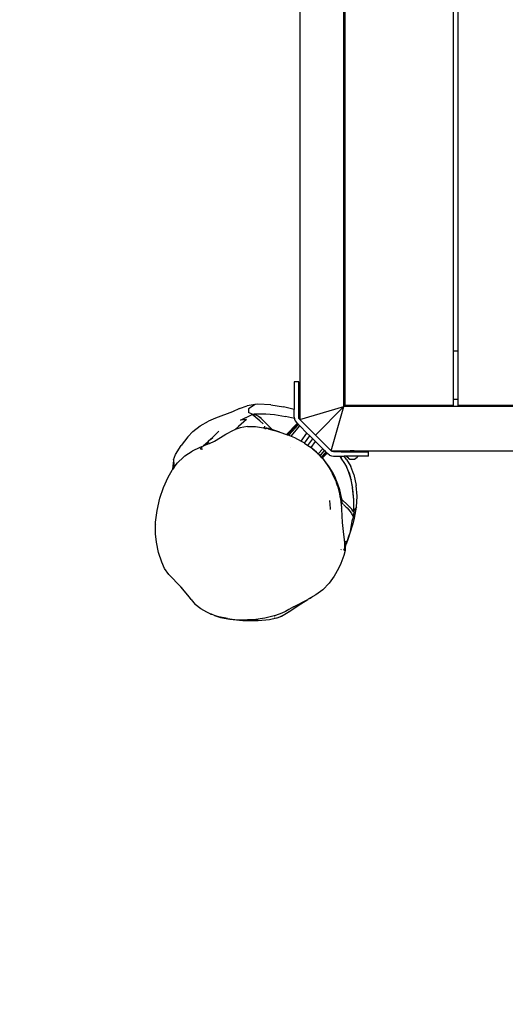
# Model space of a CAD drawing. Units: inches. Extents: x 4796 to 5987, y -3054 to -2344.
# Drawn here: x 5253 to 5297, y -2852 to -2763 of the extents above; entities that cross this region are included whole.
import ezdxf

# ---------------------------------------------------------------- set-up
doc = ezdxf.new("R2010")
doc.units = ezdxf.units.IN
doc.header["$MEASUREMENT"] = 0
doc.layers.add('VP-EQ', color=7, linetype='Continuous', true_color=0x8a3492, plot=False)
doc.layers.add('VP-HIC', color=6, linetype='Continuous')

# ---------------------------------------------------------------- blocks, each defined once
blk = doc.blocks.new('RB2863_top')
at = {"layer": 'VP-EQ', "color": 0}
for p, q in [((5278.519, -2716.576), (5278.519, -2798.537)), ((5282.519, -2798.09), (5282.519, -2716.705)), ((5282.603, -2717.99), (5282.603, -2797.998)), ((5292.403, -2793.09), (5292.403, -2721.705)), ((5292.803, -2721.705), (5292.803, -2793.09)), ((5292.803, -2793.09), (5292.403, -2793.09)), ((5292.403, -2797.443), (5292.403, -2793.09)), ((5292.803, -2793.09), (5292.803, -2797.416)), ((5278.431, -2795.873), (5278.031, -2795.873)), ((5278.031, -2795.873), (5278.031, -2798.371)), ((5278.431, -2798.504), (5278.431, -2795.873)), ((5292.403, -2797.443), (5292.803, -2797.416)), ((5292.403, -2797.998), (5292.403, -2797.443)), ((5292.803, -2797.416), (5292.803, -2797.998)), ((5273.099, -2798.273), (5272.457, -2798.559)), ((5273.099, -2798.273), (5273.776, -2798.028)), ((5274.486, -2797.907), (5273.776, -2798.028)), ((5274.486, -2797.907), (5273.89, -2798.313)), ((5273.89, -2798.313), (5273.905, -2798.625)), ((5274.751, -2797.895), (5274.486, -2797.907)), ((5275.916, -2797.941), (5274.751, -2797.895)), ((5275.916, -2797.941), (5277.069, -2798.115)), ((5278.031, -2798.371), (5277.069, -2798.115)), ((5278.031, -2799.049), (5278.031, -2798.371)), ((5278.519, -2798.537), (5278.431, -2798.504)), ((5278.431, -2799.049), (5278.431, -2798.504)), ((5278.519, -2799.261), (5282.519, -2798.09)), ((5278.519, -2798.537), (5278.519, -2799.261)), ((5279.933, -2800.675), (5282.519, -2798.09)), ((5281.347, -2802.09), (5282.519, -2798.09)), ((5282.611, -2797.998), (5282.519, -2798.09)), ((5282.519, -2798.09), (5283.925, -2797.998)), ((5363.903, -2798.09), (5282.519, -2798.09)), ((5282.611, -2797.998), (5282.603, -2797.998)), ((5283.925, -2797.998), (5282.611, -2797.998)), ((5292.403, -2797.998), (5283.925, -2797.998)), ((5302.603, -2797.998), (5292.803, -2797.998)), ((5269.546, -2799.827), (5270.282, -2799.403)), ((5270.919, -2799.145), (5270.282, -2799.403)), ((5272.457, -2798.559), (5270.919, -2799.145)), ((5273.723, -2799.272), (5273.003, -2799.902)), ((5273.181, -2799.329), (5274.215, -2798.803)), ((5273.723, -2799.272), (5273.181, -2799.329)), ((5274.236, -2798.787), (5273.905, -2798.625)), ((5274.215, -2798.803), (5274.216, -2798.796)), ((5274.563, -2799.088), (5274.215, -2798.803)), ((5274.216, -2798.796), (5274.236, -2798.787)), ((5274.236, -2798.787), (5274.289, -2798.777)), ((5274.353, -2798.768), (5274.442, -2798.759)), ((5274.353, -2798.768), (5274.544, -2798.79)), ((5274.438, -2798.804), (5274.485, -2798.796)), ((5274.438, -2798.804), (5274.632, -2798.861)), ((5274.442, -2798.759), (5274.551, -2798.751)), ((5274.485, -2798.796), (5274.544, -2798.79)), ((5274.551, -2798.751), (5274.582, -2798.75)), ((5274.913, -2799.379), (5274.563, -2799.088)), ((5274.582, -2798.75), (5275.476, -2798.752)), ((5274.632, -2798.861), (5274.811, -2798.957)), ((5274.798, -2798.966), (5274.956, -2799.089)), ((5274.811, -2798.957), (5274.967, -2799.088)), ((5274.913, -2799.379), (5275.216, -2799.66)), ((5274.967, -2799.088), (5274.956, -2799.089)), ((5274.956, -2799.089), (5274.957, -2799.095)), ((5274.957, -2799.095), (5276.042, -2800.18)), ((5275.04, -2799.099), (5275, -2799.091)), ((5275.476, -2798.752), (5276.249, -2798.824)), ((5276.249, -2798.824), (5277.245, -2798.998)), ((5278.047, -2799.172), (5277.245, -2798.998)), ((5278.031, -2799.049), (5278.047, -2799.172)), ((5278.047, -2799.172), (5278.055, -2799.23)), ((5278.055, -2799.23), (5278.125, -2799.399)), ((5278.125, -2799.399), (5278.236, -2799.544)), ((5278.454, -2799.164), (5278.431, -2799.049)), ((5278.519, -2799.261), (5278.454, -2799.164)), ((5279.933, -2800.675), (5278.519, -2799.261)), ((5268.882, -2800.356), (5269.546, -2799.827)), ((5271.209, -2800.308), (5270.731, -2800.796)), ((5271.864, -2800.576), (5272.535, -2800.213)), ((5272.535, -2800.213), (5272.68, -2800.165)), ((5272.68, -2800.165), (5272.634, -2800.202)), ((5273.003, -2799.902), (5272.68, -2800.165)), ((5273.133, -2800.012), (5272.68, -2800.165)), ((5273.815, -2799.9), (5273.133, -2800.012)), ((5273.815, -2799.9), (5273.837, -2799.922)), ((5273.815, -2799.9), (5274.542, -2799.907)), ((5274.542, -2799.907), (5275.26, -2800.026)), ((5275.375, -2800.005), (5275.26, -2800.026)), ((5275.26, -2800.026), (5275.336, -2800.039)), ((5275.336, -2800.039), (5275.375, -2800.005)), ((5275.336, -2800.039), (5275.339, -2800.039)), ((5275.339, -2800.039), (5275.438, -2800.063)), ((5275.358, -2800.065), (5275.398, -2800.071)), ((5275.375, -2800.005), (5275.375, -2799.877)), ((5275.398, -2800.071), (5275.408, -2800.066)), ((5275.408, -2800.066), (5275.428, -2800.065)), ((5275.492, -2800.077), (5275.423, -2800.074)), ((5275.428, -2800.065), (5275.438, -2800.063)), ((5275.447, -2800.066), (5275.438, -2800.063)), ((5275.447, -2800.066), (5275.453, -2800.065)), ((5275.459, -2800.064), (5275.453, -2800.065)), ((5275.471, -2800.062), (5275.459, -2800.064)), ((5275.459, -2800.064), (5275.492, -2800.077)), ((5275.492, -2800.077), (5275.468, -2800.081)), ((5275.49, -2800.061), (5275.471, -2800.062)), ((5275.516, -2800.06), (5275.49, -2800.061)), ((5275.556, -2800.071), (5275.49, -2800.061)), ((5275.492, -2800.077), (5275.507, -2800.08)), ((5275.586, -2800.079), (5275.507, -2800.08)), ((5275.672, -2800.12), (5275.507, -2800.08)), ((5275.54, -2800.055), (5275.516, -2800.06)), ((5275.556, -2800.071), (5275.516, -2800.06)), ((5275.516, -2800.06), (5275.666, -2800.076)), ((5275.54, -2800.055), (5275.543, -2800.056)), ((5275.583, -2800.062), (5275.543, -2800.056)), ((5275.586, -2800.079), (5275.556, -2800.071)), ((5275.666, -2800.076), (5275.556, -2800.071)), ((5275.666, -2800.076), (5275.583, -2800.062)), ((5275.684, -2800.106), (5275.586, -2800.079)), ((5275.676, -2800.077), (5275.666, -2800.076)), ((5275.772, -2800.129), (5275.672, -2800.12)), ((5275.672, -2800.12), (5276.211, -2800.246)), ((5275.684, -2800.079), (5275.676, -2800.077)), ((5275.69, -2800.079), (5275.684, -2800.079)), ((5275.696, -2800.109), (5275.684, -2800.106)), ((5275.692, -2800.08), (5275.69, -2800.079)), ((5275.692, -2800.08), (5275.709, -2800.081)), ((5275.731, -2800.115), (5275.696, -2800.109)), ((5275.716, -2800.084), (5275.709, -2800.081)), ((5275.722, -2800.085), (5275.716, -2800.084)), ((5275.718, -2800.085), (5275.716, -2800.084)), ((5275.722, -2800.085), (5275.718, -2800.085)), ((5275.728, -2800.086), (5275.722, -2800.085)), ((5275.854, -2800.125), (5275.728, -2800.086)), ((5275.728, -2800.086), (5275.802, -2800.127)), ((5275.761, -2800.091), (5275.728, -2800.086)), ((5275.802, -2800.127), (5275.731, -2800.115)), ((5275.731, -2800.115), (5275.772, -2800.129)), ((5275.785, -2800.095), (5275.761, -2800.091)), ((5275.788, -2800.096), (5275.761, -2800.091)), ((5275.784, -2800.132), (5275.772, -2800.129)), ((5275.797, -2800.132), (5275.784, -2800.132)), ((5275.785, -2800.095), (5275.788, -2800.096)), ((5275.796, -2800.1), (5275.788, -2800.096)), ((5275.796, -2800.1), (5275.854, -2800.125)), ((5275.804, -2800.132), (5275.797, -2800.132)), ((5275.804, -2800.132), (5275.802, -2800.127)), ((5275.808, -2800.134), (5275.804, -2800.132)), ((5275.812, -2800.134), (5275.808, -2800.134)), ((5275.816, -2800.13), (5275.812, -2800.134)), ((5275.823, -2800.131), (5275.816, -2800.13)), ((5275.827, -2800.135), (5275.823, -2800.131)), ((5275.833, -2800.136), (5275.827, -2800.135)), ((5275.867, -2800.14), (5275.833, -2800.136)), ((5275.833, -2800.136), (5275.84, -2800.141)), ((5275.867, -2800.14), (5275.84, -2800.141)), ((5275.84, -2800.141), (5275.859, -2800.147)), ((5275.858, -2800.127), (5275.854, -2800.125)), ((5275.894, -2800.138), (5275.858, -2800.127)), ((5275.881, -2800.143), (5275.858, -2800.127)), ((5275.859, -2800.147), (5275.872, -2800.154)), ((5275.881, -2800.143), (5275.867, -2800.14)), ((5275.872, -2800.154), (5275.876, -2800.155)), ((5275.876, -2800.155), (5275.89, -2800.161)), ((5275.907, -2800.148), (5275.881, -2800.143)), ((5275.942, -2800.17), (5275.881, -2800.143)), ((5275.89, -2800.161), (5275.893, -2800.162)), ((5275.903, -2800.162), (5275.89, -2800.161)), ((5275.894, -2800.138), (5275.907, -2800.148)), ((5275.903, -2800.162), (5275.909, -2800.165)), ((5275.912, -2800.15), (5275.907, -2800.148)), ((5275.912, -2800.15), (5275.917, -2800.153)), ((5275.917, -2800.153), (5275.92, -2800.154)), ((5275.924, -2800.152), (5275.92, -2800.154)), ((5275.92, -2800.154), (5275.942, -2800.17)), ((5275.979, -2800.164), (5275.924, -2800.152)), ((5275.968, -2800.173), (5275.942, -2800.17)), ((5276.042, -2800.18), (5275.979, -2800.164)), ((5276.042, -2800.18), (5276.047, -2800.185)), ((5276.081, -2800.19), (5276.047, -2800.185)), ((5276.352, -2800.272), (5276.081, -2800.19)), ((5276.236, -2800.254), (5276.211, -2800.246)), ((5276.286, -2800.27), (5276.236, -2800.254)), ((5276.286, -2800.27), (5276.403, -2800.298)), ((5276.537, -2800.333), (5276.352, -2800.272)), ((5276.352, -2800.272), (5276.403, -2800.298)), ((5276.403, -2800.298), (5276.446, -2800.309)), ((5276.446, -2800.309), (5276.712, -2800.399)), ((5278.306, -2799.615), (5277.317, -2800.604)), ((5277.335, -2800.61), (5278.306, -2799.615)), ((5277.408, -2800.634), (5278.332, -2799.641)), ((5277.55, -2800.682), (5278.409, -2799.717)), ((5277.745, -2800.763), (5278.533, -2799.841)), ((5278.236, -2799.544), (5278.306, -2799.615)), ((5278.332, -2799.641), (5278.306, -2799.615)), ((5278.409, -2799.717), (5278.332, -2799.641)), ((5278.409, -2799.717), (5278.533, -2799.841)), ((5278.533, -2799.841), (5279.179, -2800.487)), ((5268.41, -2800.836), (5267.811, -2801.601)), ((5268.882, -2800.356), (5268.41, -2800.836)), ((5270.267, -2801.261), (5270.731, -2800.796)), ((5270.267, -2801.261), (5270.514, -2800.968)), ((5270.504, -2801.043), (5270.267, -2801.261)), ((5270.504, -2801.043), (5270.665, -2800.894)), ((5270.504, -2801.043), (5270.553, -2800.989)), ((5270.553, -2800.989), (5270.731, -2800.796)), ((5270.711, -2800.825), (5270.553, -2800.989)), ((5270.826, -2801.224), (5271.374, -2800.901)), ((5271.374, -2800.901), (5271.864, -2800.576)), ((5276.712, -2800.399), (5276.537, -2800.333)), ((5276.712, -2800.399), (5277.317, -2800.604)), ((5277.317, -2800.604), (5277.335, -2800.61)), ((5277.335, -2800.61), (5277.35, -2800.615)), ((5277.35, -2800.615), (5277.408, -2800.634)), ((5277.403, -2800.639), (5277.408, -2800.634)), ((5277.408, -2800.634), (5277.55, -2800.682)), ((5277.534, -2800.7), (5277.55, -2800.682)), ((5277.55, -2800.682), (5277.745, -2800.763)), ((5277.739, -2800.77), (5277.745, -2800.763)), ((5277.745, -2800.763), (5278.055, -2800.892)), ((5278.055, -2800.892), (5278.649, -2801.206)), ((5278.645, -2801.211), (5278.649, -2801.206)), ((5278.649, -2801.206), (5279.179, -2800.487)), ((5278.649, -2801.206), (5278.88, -2801.328)), ((5278.961, -2801.388), (5279.433, -2800.741)), ((5279.433, -2800.741), (5279.179, -2800.487)), ((5279.262, -2801.597), (5279.695, -2801.003)), ((5279.695, -2801.003), (5279.433, -2800.741)), ((5279.955, -2801.263), (5279.695, -2801.003)), ((5281.347, -2802.09), (5279.933, -2800.675)), ((5267.317, -2802.438), (5267.811, -2801.601)), ((5269.509, -2801.777), (5268.808, -2802.109)), ((5269.509, -2801.777), (5269.682, -2801.713)), ((5269.554, -2801.869), (5269.546, -2801.874)), ((5269.553, -2801.892), (5269.578, -2801.875)), ((5269.557, -2801.87), (5269.554, -2801.869)), ((5269.555, -2801.897), (5269.581, -2801.875)), ((5269.59, -2801.877), (5269.558, -2801.904)), ((5269.571, -2801.938), (5269.622, -2801.885)), ((5269.625, -2801.886), (5269.571, -2801.938)), ((5269.571, -2801.938), (5269.644, -2801.89)), ((5269.697, -2801.803), (5269.626, -2801.836)), ((5269.667, -2801.803), (5269.626, -2801.836)), ((5269.689, -2801.901), (5269.65, -2801.954)), ((5269.666, -2801.948), (5269.704, -2801.904)), ((5269.676, -2801.944), (5269.711, -2801.906)), ((5269.682, -2801.713), (5269.843, -2801.652)), ((5269.722, -2801.908), (5269.7, -2801.935)), ((5269.702, -2801.808), (5269.706, -2801.804)), ((5269.718, -2801.929), (5269.711, -2801.931)), ((5269.729, -2801.91), (5269.718, -2801.929)), ((5269.732, -2801.911), (5269.718, -2801.929)), ((5270.263, -2801.265), (5269.843, -2801.652)), ((5269.843, -2801.652), (5269.86, -2801.645)), ((5270.392, -2801.44), (5269.86, -2801.645)), ((5269.86, -2801.645), (5269.925, -2801.592)), ((5269.925, -2801.592), (5269.953, -2801.565)), ((5269.953, -2801.565), (5269.983, -2801.545)), ((5270.009, -2801.52), (5269.983, -2801.545)), ((5270.009, -2801.52), (5270.1, -2801.449)), ((5270.1, -2801.449), (5270.107, -2801.441)), ((5270.107, -2801.441), (5270.139, -2801.418)), ((5270.146, -2801.412), (5270.139, -2801.418)), ((5270.147, -2801.409), (5270.146, -2801.412)), ((5270.154, -2801.404), (5270.147, -2801.409)), ((5270.154, -2801.404), (5270.222, -2801.35)), ((5270.222, -2801.35), (5270.225, -2801.346)), ((5270.225, -2801.346), (5270.303, -2801.283)), ((5270.263, -2801.265), (5270.267, -2801.261)), ((5270.392, -2801.44), (5270.826, -2801.224)), ((5277.66, -2801.817), (5277.657, -2801.82)), ((5278.88, -2801.328), (5278.961, -2801.388)), ((5278.961, -2801.388), (5279.262, -2801.597)), ((5279.255, -2801.607), (5279.262, -2801.597)), ((5279.262, -2801.597), (5279.557, -2801.804)), ((5279.543, -2801.823), (5279.557, -2801.804)), ((5279.557, -2801.804), (5279.955, -2801.263)), ((5279.557, -2801.804), (5279.616, -2801.846)), ((5280.044, -2802.219), (5279.616, -2801.846)), ((5279.661, -2801.911), (5279.625, -2801.885)), ((5279.753, -2801.983), (5279.661, -2801.911)), ((5279.766, -2802.005), (5279.719, -2801.967)), ((5280.034, -2802.23), (5279.753, -2801.983)), ((5280.015, -2802.226), (5279.766, -2802.005)), ((5280.6, -2801.908), (5279.955, -2801.263)), ((5280.201, -2802.376), (5280.6, -2801.908)), ((5280.496, -2802.38), (5280.767, -2802.075)), ((5280.767, -2802.075), (5280.6, -2801.908)), ((5280.767, -2802.075), (5280.891, -2802.199)), ((5281.444, -2802.155), (5281.347, -2802.09)), ((5281.347, -2802.09), (5281.794, -2802.09)), ((5281.794, -2802.09), (5281.855, -2802.177)), ((5281.794, -2802.09), (5282.213, -2802.09)), ((5282.228, -2802.114), (5282.213, -2802.09)), ((5282.213, -2802.09), (5283.074, -2802.09)), ((5283.074, -2802.09), (5282.987, -2802.177)), ((5283.44, -2802.09), (5283.074, -2802.09)), ((5283.528, -2802.177), (5283.44, -2802.09)), ((5283.44, -2802.09), (5363.051, -2802.09)), ((5267.128, -2802.984), (5267.059, -2803.453)), ((5267.14, -2802.903), (5267.128, -2802.984)), ((5267.128, -2802.984), (5267.186, -2803.563)), ((5267.14, -2802.903), (5267.317, -2802.438)), ((5268.033, -2802.649), (5267.486, -2803.186)), ((5268.033, -2802.649), (5268.165, -2802.541)), ((5268.165, -2802.541), (5268.808, -2802.109)), ((5280.025, -2802.235), (5280.015, -2802.226)), ((5280.028, -2802.237), (5280.025, -2802.235)), ((5280.044, -2802.219), (5280.118, -2802.303)), ((5280.14, -2802.322), (5280.118, -2802.303)), ((5280.201, -2802.376), (5280.14, -2802.322)), ((5280.14, -2802.322), (5280.159, -2802.351)), ((5280.195, -2802.382), (5280.159, -2802.351)), ((5280.191, -2802.387), (5280.195, -2802.382)), ((5280.195, -2802.382), (5280.201, -2802.376)), ((5280.203, -2802.389), (5280.195, -2802.382)), ((5280.204, -2802.379), (5280.201, -2802.376)), ((5280.336, -2802.527), (5280.203, -2802.389)), ((5280.203, -2802.389), (5280.332, -2802.53)), ((5280.341, -2802.521), (5280.204, -2802.379)), ((5280.324, -2802.537), (5280.332, -2802.53)), ((5280.332, -2802.53), (5280.336, -2802.527)), ((5280.332, -2802.53), (5280.348, -2802.547)), ((5280.336, -2802.527), (5280.341, -2802.521)), ((5280.351, -2802.543), (5280.336, -2802.527)), ((5280.34, -2802.556), (5280.348, -2802.547)), ((5280.341, -2802.521), (5280.496, -2802.38)), ((5280.356, -2802.537), (5280.341, -2802.521)), ((5280.348, -2802.547), (5280.351, -2802.543)), ((5280.348, -2802.547), (5280.458, -2802.665)), ((5280.351, -2802.543), (5280.356, -2802.537)), ((5280.463, -2802.659), (5280.351, -2802.543)), ((5280.356, -2802.537), (5280.496, -2802.38)), ((5280.469, -2802.654), (5280.356, -2802.537)), ((5280.447, -2802.677), (5280.458, -2802.665)), ((5280.458, -2802.665), (5280.463, -2802.659)), ((5280.458, -2802.665), (5280.521, -2802.733)), ((5280.463, -2802.659), (5280.469, -2802.654)), ((5280.528, -2802.726), (5280.463, -2802.659)), ((5280.469, -2802.654), (5280.891, -2802.199)), ((5280.533, -2802.721), (5280.469, -2802.654)), ((5280.508, -2802.747), (5280.521, -2802.733)), ((5280.521, -2802.733), (5280.528, -2802.726)), ((5280.521, -2802.733), (5280.536, -2802.749)), ((5280.536, -2802.749), (5280.522, -2802.762)), ((5280.541, -2802.754), (5280.527, -2802.768)), ((5280.528, -2802.726), (5280.533, -2802.721)), ((5280.543, -2802.741), (5280.528, -2802.726)), ((5280.533, -2802.721), (5280.968, -2802.276)), ((5280.548, -2802.736), (5280.533, -2802.721)), ((5280.543, -2802.741), (5280.536, -2802.749)), ((5280.536, -2802.749), (5280.541, -2802.754)), ((5280.548, -2802.747), (5280.541, -2802.754)), ((5280.541, -2802.754), (5280.663, -2802.886)), ((5280.548, -2802.736), (5280.543, -2802.741)), ((5280.548, -2802.747), (5280.543, -2802.741)), ((5280.993, -2802.302), (5280.548, -2802.736)), ((5280.553, -2802.742), (5280.548, -2802.736)), ((5280.553, -2802.742), (5280.548, -2802.747)), ((5280.61, -2802.811), (5280.548, -2802.747)), ((5280.993, -2802.302), (5280.553, -2802.742)), ((5280.625, -2802.816), (5280.553, -2802.742)), ((5280.666, -2802.876), (5280.61, -2802.811)), ((5280.754, -2802.966), (5280.625, -2802.816)), ((5280.663, -2802.886), (5281.191, -2803.624)), ((5281.124, -2803.449), (5280.754, -2802.966)), ((5280.968, -2802.276), (5280.891, -2802.199)), ((5280.993, -2802.302), (5280.968, -2802.276)), ((5280.993, -2802.302), (5281.064, -2802.372)), ((5281.209, -2802.484), (5281.064, -2802.372)), ((5281.209, -2802.484), (5281.378, -2802.554)), ((5281.378, -2802.554), (5281.559, -2802.577)), ((5281.559, -2802.177), (5281.444, -2802.155)), ((5281.855, -2802.177), (5281.559, -2802.177)), ((5281.559, -2802.577), (5282.13, -2802.577)), ((5282.271, -2802.177), (5281.855, -2802.177)), ((5282.13, -2802.577), (5282.248, -2802.75)), ((5282.13, -2802.577), (5282.145, -2802.577)), ((5282.145, -2802.577), (5282.28, -2802.776)), ((5282.145, -2802.577), (5282.546, -2802.577)), ((5282.271, -2802.177), (5282.228, -2802.114)), ((5282.248, -2802.75), (5282.558, -2803.221)), ((5282.271, -2802.177), (5282.987, -2802.177)), ((5282.749, -2802.873), (5282.546, -2802.577)), ((5282.713, -2802.577), (5282.546, -2802.577)), ((5282.713, -2802.577), (5282.809, -2802.675)), ((5283.801, -2802.577), (5282.713, -2802.577)), ((5282.749, -2802.873), (5283.132, -2803.511)), ((5282.92, -2802.763), (5282.809, -2802.675)), ((5282.92, -2802.763), (5283.039, -2802.841)), ((5282.987, -2802.177), (5283.528, -2802.177)), ((5283.039, -2802.841), (5283.475, -2802.841)), ((5283.475, -2802.841), (5283.594, -2802.763)), ((5283.528, -2802.177), (5284.735, -2802.177)), ((5283.594, -2802.763), (5283.705, -2802.675)), ((5283.801, -2802.577), (5283.705, -2802.675)), ((5284.735, -2802.577), (5283.801, -2802.577)), ((5284.735, -2802.577), (5284.735, -2802.177)), ((5266.638, -2804.473), (5267.003, -2803.832)), ((5267.003, -2803.832), (5267.042, -2803.78)), ((5267.042, -2803.78), (5267.04, -2803.819)), ((5267.059, -2803.453), (5267.042, -2803.78)), ((5267.191, -2803.58), (5267.042, -2803.78)), ((5267.186, -2803.563), (5267.191, -2803.58)), ((5267.191, -2803.58), (5267.486, -2803.186)), ((5267.191, -2803.58), (5267.195, -2803.597)), ((5281.093, -2803.421), (5281.069, -2803.389)), ((5281.097, -2803.426), (5281.093, -2803.421)), ((5281.45, -2803.963), (5281.124, -2803.449)), ((5281.191, -2803.624), (5281.479, -2804.128)), ((5282.558, -2803.221), (5282.736, -2803.543)), ((5282.596, -2803.26), (5282.781, -2803.602)), ((5282.736, -2803.543), (5282.935, -2804.004)), ((5282.984, -2804.088), (5282.781, -2803.602)), ((5283.408, -2804.236), (5283.132, -2803.511)), ((5266.219, -2805.389), (5266.638, -2804.473)), ((5281.45, -2803.963), (5281.726, -2804.498)), ((5281.555, -2804.305), (5281.458, -2804.142)), ((5281.479, -2804.128), (5281.606, -2804.391)), ((5281.479, -2804.128), (5281.531, -2804.245)), ((5281.606, -2804.391), (5281.531, -2804.245)), ((5281.531, -2804.245), (5281.555, -2804.305)), ((5281.555, -2804.305), (5281.848, -2804.963)), ((5281.606, -2804.391), (5281.848, -2804.963)), ((5281.97, -2805.095), (5281.726, -2804.498)), ((5282.935, -2804.004), (5283.108, -2804.562)), ((5282.984, -2804.088), (5283.11, -2804.515)), ((5283.108, -2804.562), (5283.263, -2805.33)), ((5283.147, -2804.651), (5283.11, -2804.515)), ((5283.147, -2804.651), (5283.156, -2804.672)), ((5283.156, -2804.672), (5283.163, -2804.704)), ((5283.196, -2804.82), (5283.163, -2804.704)), ((5283.308, -2805.461), (5283.163, -2804.704)), ((5283.408, -2804.236), (5283.616, -2805.207)), ((5265.887, -2806.369), (5266.219, -2805.389)), ((5281.907, -2805.159), (5281.832, -2804.969)), ((5281.994, -2805.381), (5281.848, -2804.963)), ((5281.848, -2804.963), (5281.907, -2805.159)), ((5281.994, -2805.381), (5281.907, -2805.159)), ((5281.907, -2805.159), (5282.069, -2805.698)), ((5282.134, -2805.62), (5281.97, -2805.095)), ((5282.069, -2805.698), (5281.994, -2805.381)), ((5281.994, -2805.381), (5282.108, -2805.83)), ((5282.286, -2806.312), (5282.134, -2805.62)), ((5283.263, -2805.33), (5283.277, -2805.418)), ((5283.414, -2806.528), (5283.277, -2805.418)), ((5283.414, -2806.528), (5283.321, -2805.552)), ((5283.697, -2806.198), (5283.616, -2805.207)), ((5265.64, -2807.472), (5265.887, -2806.369)), ((5282.069, -2805.698), (5282.079, -2805.74)), ((5282.1, -2805.832), (5282.079, -2805.74)), ((5282.079, -2805.74), (5282.108, -2805.83)), ((5282.217, -2806.328), (5282.108, -2805.83)), ((5282.108, -2805.83), (5282.203, -2806.33)), ((5282.174, -2806.312), (5282.173, -2806.306)), ((5282.174, -2806.312), (5282.203, -2806.33)), ((5282.211, -2806.376), (5282.175, -2806.316)), ((5282.179, -2806.338), (5282.181, -2806.34)), ((5282.181, -2806.34), (5282.216, -2806.401)), ((5282.203, -2806.33), (5282.204, -2806.337)), ((5282.204, -2806.337), (5282.204, -2806.342)), ((5282.204, -2806.342), (5282.22, -2806.353)), ((5282.204, -2806.342), (5282.211, -2806.376)), ((5282.219, -2806.389), (5282.211, -2806.376)), ((5282.211, -2806.376), (5282.216, -2806.401)), ((5282.219, -2806.389), (5282.216, -2806.401)), ((5282.216, -2806.401), (5282.22, -2806.407)), ((5282.217, -2806.328), (5282.22, -2806.353)), ((5282.22, -2806.353), (5282.218, -2806.356)), ((5282.218, -2806.356), (5282.219, -2806.389)), ((5282.259, -2806.455), (5282.219, -2806.389)), ((5282.22, -2806.353), (5282.22, -2806.358)), ((5282.22, -2806.358), (5282.29, -2806.422)), ((5282.22, -2806.407), (5282.22, -2806.423)), ((5282.22, -2806.407), (5282.267, -2806.489)), ((5282.22, -2806.423), (5282.291, -2807.294)), ((5282.31, -2807.246), (5282.22, -2806.423)), ((5282.306, -2806.54), (5282.247, -2806.398)), ((5282.247, -2806.398), (5282.259, -2806.455)), ((5282.256, -2806.236), (5282.266, -2806.288)), ((5282.266, -2806.288), (5282.285, -2806.397)), ((5282.267, -2806.489), (5282.306, -2806.594)), ((5282.285, -2806.397), (5282.29, -2806.422)), ((5282.305, -2806.431), (5282.286, -2806.312)), ((5282.29, -2806.422), (5282.291, -2806.429)), ((5282.291, -2806.429), (5282.305, -2806.52)), ((5282.291, -2806.429), (5282.307, -2806.445)), ((5282.307, -2806.445), (5282.305, -2806.431)), ((5282.322, -2806.548), (5282.307, -2806.445)), ((5282.307, -2806.445), (5282.903, -2807.041)), ((5282.344, -2806.715), (5282.322, -2806.548)), ((5283.413, -2807.486), (5283.414, -2806.528)), ((5283.65, -2807.191), (5283.697, -2806.198)), ((5281.291, -2807.31), (5281.23, -2806.567)), ((5281.293, -2807.38), (5281.291, -2807.31)), ((5282.291, -2807.294), (5282.267, -2807.362)), ((5282.291, -2807.294), (5282.292, -2807.361)), ((5282.292, -2807.361), (5282.347, -2808.558)), ((5282.342, -2806.737), (5282.344, -2806.715)), ((5282.352, -2806.782), (5282.342, -2806.737)), ((5282.356, -2806.811), (5282.352, -2806.782)), ((5282.358, -2806.822), (5282.356, -2806.811)), ((5282.464, -2806.933), (5282.358, -2806.822)), ((5282.493, -2806.958), (5282.716, -2807.167)), ((5282.716, -2807.167), (5282.794, -2807.246)), ((5282.794, -2807.246), (5283.166, -2807.687)), ((5282.903, -2807.041), (5283.075, -2807.207)), ((5283.071, -2807.187), (5283.065, -2807.154)), ((5283.075, -2807.207), (5283.075, -2807.213)), ((5283.212, -2807.354), (5283.075, -2807.213)), ((5283.313, -2807.505), (5283.212, -2807.354)), ((5283.65, -2807.191), (5283.413, -2807.486)), ((5283.476, -2808.17), (5283.65, -2807.191)), ((5265.512, -2808.54), (5265.64, -2807.472)), ((5283.364, -2808.014), (5283.196, -2807.729)), ((5283.364, -2808.014), (5283.215, -2808.451)), ((5283.375, -2807.634), (5283.313, -2807.505)), ((5283.367, -2808.005), (5283.364, -2808.014)), ((5283.372, -2807.973), (5283.367, -2808.005)), ((5283.378, -2807.922), (5283.372, -2807.973)), ((5283.373, -2808.55), (5283.476, -2808.17)), ((5283.375, -2807.634), (5283.404, -2807.631)), ((5283.387, -2807.838), (5283.378, -2807.922)), ((5283.404, -2807.631), (5283.387, -2807.838)), ((5283.413, -2807.486), (5283.404, -2807.631)), ((5265.508, -2809.591), (5265.511, -2808.767)), ((5265.511, -2808.767), (5265.512, -2808.54)), ((5265.511, -2808.767), (5265.535, -2808.816)), ((5282.347, -2808.558), (5282.463, -2809.644)), ((5283.215, -2808.451), (5283.042, -2809.526)), ((5283.328, -2808.675), (5283.042, -2809.526)), ((5283.328, -2808.675), (5283.373, -2808.55)), ((5265.583, -2810.338), (5265.508, -2809.591)), ((5282.463, -2809.644), (5282.535, -2810.095)), ((5282.528, -2810.096), (5282.579, -2810.452)), ((5282.535, -2810.095), (5282.609, -2810.518)), ((5282.883, -2810.014), (5282.71, -2810.527)), ((5282.931, -2809.83), (5282.793, -2810.203)), ((5282.883, -2810.014), (5282.793, -2810.203)), ((5283.042, -2809.526), (5282.883, -2810.014)), ((5282.931, -2809.83), (5282.883, -2810.014)), ((5283.042, -2809.526), (5282.931, -2809.83)), ((5265.775, -2811.283), (5265.583, -2810.338)), ((5282.249, -2811.02), (5282.286, -2810.963)), ((5282.515, -2811.061), (5282.579, -2810.908)), ((5282.577, -2810.934), (5282.52, -2811.062)), ((5282.542, -2811.065), (5282.577, -2810.934)), ((5282.569, -2811.069), (5282.577, -2810.934)), ((5282.593, -2810.887), (5282.571, -2811.069)), ((5282.622, -2810.995), (5282.572, -2811.138)), ((5282.575, -2810.461), (5282.579, -2810.452)), ((5282.582, -2810.92), (5282.577, -2810.934)), ((5282.579, -2810.452), (5282.59, -2810.527)), ((5282.581, -2810.902), (5282.579, -2810.908)), ((5282.582, -2810.92), (5282.579, -2810.908)), ((5282.582, -2810.893), (5282.581, -2810.902)), ((5282.582, -2810.92), (5282.593, -2810.887)), ((5282.586, -2810.888), (5282.582, -2810.893)), ((5282.587, -2810.882), (5282.586, -2810.888)), ((5282.593, -2810.864), (5282.587, -2810.882)), ((5282.589, -2810.86), (5282.593, -2810.85)), ((5282.593, -2810.864), (5282.589, -2810.86)), ((5282.593, -2810.819), (5282.59, -2810.527)), ((5282.593, -2810.819), (5282.601, -2810.759)), ((5282.61, -2810.76), (5282.593, -2810.819)), ((5282.613, -2810.782), (5282.593, -2810.819)), ((5282.593, -2810.83), (5282.593, -2810.819)), ((5282.593, -2810.83), (5282.597, -2810.822)), ((5282.593, -2810.83), (5282.593, -2810.843)), ((5282.604, -2810.831), (5282.593, -2810.843)), ((5282.593, -2810.843), (5282.593, -2810.85)), ((5282.593, -2810.864), (5282.593, -2810.887)), ((5282.597, -2810.822), (5282.613, -2810.782)), ((5282.598, -2810.414), (5282.617, -2810.375)), ((5282.601, -2810.759), (5282.61, -2810.76)), ((5282.608, -2810.816), (5282.604, -2810.831)), ((5282.613, -2810.782), (5282.608, -2810.816)), ((5282.609, -2810.518), (5282.615, -2810.751)), ((5282.61, -2810.76), (5282.615, -2810.751)), ((5282.613, -2810.782), (5282.616, -2810.773)), ((5282.613, -2810.782), (5282.616, -2810.79)), ((5282.622, -2810.995), (5282.613, -2811.075)), ((5282.615, -2810.751), (5282.649, -2810.687)), ((5282.615, -2810.751), (5282.616, -2810.765)), ((5282.649, -2810.687), (5282.616, -2810.765)), ((5282.616, -2810.765), (5282.616, -2810.773)), ((5282.616, -2810.79), (5282.622, -2810.995)), ((5282.648, -2810.312), (5282.7, -2810.206)), ((5282.649, -2810.687), (5282.697, -2810.425)), ((5282.649, -2810.687), (5282.71, -2810.527)), ((5282.697, -2810.425), (5282.793, -2810.203)), ((5266.064, -2812.151), (5265.775, -2811.283)), ((5282.501, -2811.526), (5282.223, -2812.276)), ((5282.613, -2811.075), (5282.501, -2811.526)), ((5266.32, -2812.703), (5266.064, -2812.151)), ((5266.706, -2813.253), (5266.32, -2812.703)), ((5282.02, -2812.714), (5281.633, -2813.399)), ((5282.223, -2812.276), (5282.02, -2812.714)), ((5267.125, -2813.679), (5266.706, -2813.253)), ((5267.088, -2813.648), (5266.706, -2813.253)), ((5267.125, -2813.679), (5267.088, -2813.648)), ((5267.406, -2813.976), (5267.088, -2813.648)), ((5281.633, -2813.399), (5281.192, -2814.023)), ((5267.125, -2813.679), (5267.149, -2813.704)), ((5267.149, -2813.704), (5267.151, -2813.706)), ((5267.778, -2814.371), (5267.406, -2813.976)), ((5268.562, -2815.304), (5267.778, -2814.371)), ((5267.782, -2814.367), (5267.91, -2814.502)), ((5267.915, -2814.508), (5267.91, -2814.502)), ((5281.192, -2814.023), (5280.604, -2814.637)), ((5268.714, -2815.505), (5268.562, -2815.304)), ((5279.991, -2815.099), (5279.29, -2815.483)), ((5279.374, -2815.424), (5279.631, -2815.274)), ((5279.402, -2815.414), (5279.631, -2815.274)), ((5280.604, -2814.637), (5279.991, -2815.099)), ((5268.714, -2815.505), (5269.095, -2815.962)), ((5269.594, -2816.366), (5269.095, -2815.962)), ((5277.528, -2816.638), (5278.46, -2815.989)), ((5277.96, -2816.176), (5277.551, -2816.408)), ((5277.96, -2816.176), (5279.267, -2815.496)), ((5279.169, -2815.556), (5278.344, -2816.027)), ((5278.46, -2815.989), (5279.169, -2815.556)), ((5279.169, -2815.556), (5279.267, -2815.496)), ((5279.29, -2815.483), (5279.267, -2815.496)), ((5270.128, -2816.668), (5269.594, -2816.366)), ((5270.451, -2816.804), (5270.128, -2816.668)), ((5270.451, -2816.804), (5270.483, -2816.822)), ((5270.551, -2816.846), (5270.451, -2816.804)), ((5270.483, -2816.822), (5270.551, -2816.846)), ((5270.837, -2816.966), (5270.551, -2816.846)), ((5271.187, -2817.073), (5270.837, -2816.966)), ((5270.843, -2816.95), (5271.02, -2817.009)), ((5270.844, -2816.947), (5271.02, -2817.009)), ((5271.02, -2817.009), (5271.187, -2817.073)), ((5271.187, -2817.073), (5271.372, -2817.131)), ((5271.229, -2817.081), (5271.187, -2817.073)), ((5271.189, -2817.067), (5271.229, -2817.081)), ((5271.229, -2817.081), (5271.372, -2817.131)), ((5272.008, -2817.24), (5271.229, -2817.081)), ((5271.372, -2817.131), (5272.219, -2817.3)), ((5275.381, -2817.196), (5274.345, -2817.331)), ((5276.332, -2816.96), (5275.381, -2817.196)), ((5275.786, -2817.308), (5276.422, -2817.177)), ((5276.261, -2817.119), (5276.257, -2817.119)), ((5276.306, -2817.016), (5276.319, -2817.024)), ((5276.906, -2816.752), (5276.332, -2816.96)), ((5276.422, -2817.177), (5276.462, -2817.163)), ((5276.462, -2817.163), (5276.478, -2817.16)), ((5276.478, -2817.16), (5276.871, -2817.027)), ((5276.478, -2817.16), (5276.807, -2817.042)), ((5276.871, -2817.027), (5276.807, -2817.042)), ((5276.871, -2817.027), (5277.48, -2816.668)), ((5277.243, -2816.586), (5276.906, -2816.752)), ((5277.551, -2816.408), (5277.243, -2816.586)), ((5277.496, -2816.657), (5277.48, -2816.668)), ((5277.528, -2816.638), (5277.496, -2816.657)), ((5272.008, -2817.24), (5272.874, -2817.336)), ((5272.219, -2817.3), (5273.396, -2817.418)), ((5272.874, -2817.336), (5273.8, -2817.358)), ((5273.396, -2817.418), (5273.532, -2817.416)), ((5273.532, -2817.416), (5274.664, -2817.396)), ((5273.532, -2817.416), (5274.775, -2817.416)), ((5274.345, -2817.331), (5273.8, -2817.358)), ((5274.664, -2817.396), (5274.345, -2817.331)), ((5274.775, -2817.416), (5274.664, -2817.396)), ((5274.775, -2817.416), (5275.786, -2817.308))]:
    blk.add_line(p, q, dxfattribs=at)
blk = doc.blocks.new('RB2863_2D')
at = {"layer": 'VP-EQ', "color": 0}
blk.add_lwpolyline([(5463.387, -2548.827, 0.001144), (5462.701, -2548.826), (5263.002, -2548.826, 0.414214), (5113.002, -2698.826), (5113.002, -2817.358, 0.414214), (5263.002, -2967.358), (5434.465, -2967.358, 0.291132), (5570.301, -3053.842), (5637.658, -3053.865, 0.414316), (5787.711, -2903.865), (5787.711, -2817.335, 0.131389), (5807.729, -2742.469), (5807.729, -2653.855, 0.414214), (5657.729, -2503.855), (5570.481, -2503.855, 0.201445)], format="xyb", close=True, dxfattribs=at)
blk.add_blockref('RB2863_top', (0, 0), dxfattribs=at)

msp = doc.modelspace()

# ---------------------------------------------------------------- linework, layer by layer
at = {"layer": 'VP-HIC', "color": 6}
msp.add_lwpolyline([(5463.387, -2548.827, 0.001144), (5462.701, -2548.826), (5263.002, -2548.826, 0.414214), (5113.002, -2698.826), (5113.002, -2817.358, 0.414214), (5263.002, -2967.358), (5434.465, -2967.358, 0.291132), (5570.301, -3053.842), (5637.658, -3053.865, 0.414316), (5787.711, -2903.865), (5787.711, -2817.335, 0.131389), (5807.729, -2742.469), (5807.729, -2653.855, 0.414214), (5657.729, -2503.855), (5570.481, -2503.855, 0.201445)], format="xyb", close=True, dxfattribs=at)

# ---------------------------------------------------------------- block references
at = {"layer": 'VP-EQ', "color": 0}
msp.add_blockref('RB2863_2D', (0, 0), dxfattribs=at)

doc.saveas('drawing.dxf')
